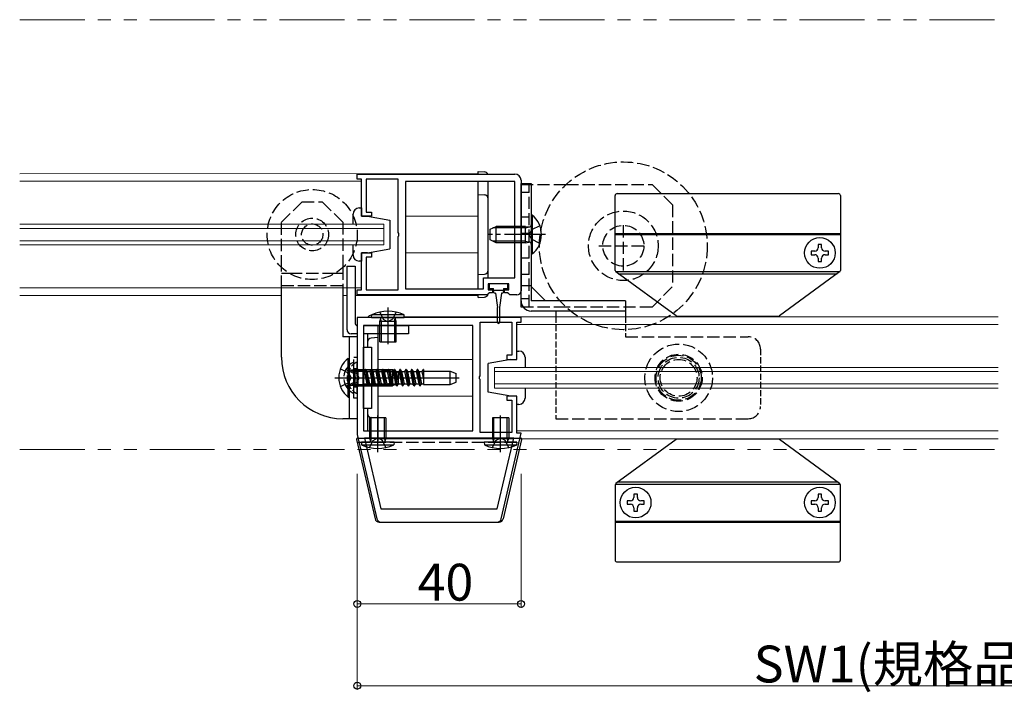
# Model space of a CAD drawing. Extents: x 0 to 1980, y 0 to 3206.
# Drawn here: x 1277 to 1517, y 2174 to 2338 of the extents above; entities that cross this region are included whole.
import ezdxf

# ---------------------------------------------------------------- set-up
doc = ezdxf.new("R2010")
doc.units = 0
for name, pattern in [('PHANTOM2', [31.75, 15.875, -3.175, 3.175, -3.175, 3.175, -3.175]), ('YCENTER_1', [13, 10, -1, 1, -1]), ('YHIDDEN_1', [4, 3, -1])]:
    doc.linetypes.add(name, pattern=pattern)
for name, color, linetype, lineweight in [('YKK_11', 7, 'CONTINUOUS', 30), ('YKK_12', 2, 'CONTINUOUS', 13), ('YKK_13', 4, 'CONTINUOUS', 30), ('YKK_D', 6, 'CONTINUOUS', 13)]:
    doc.layers.add(name, color=color, linetype=linetype, lineweight=lineweight)
doc.styles.get("Standard").update_dxf_attribs({"font": 'txt', "bigfont": 'BIGFONT'})

msp = doc.modelspace()

# ---------------------------------------------------------------- linework, layer by layer
at = {"layer": 'YKK_11', "linetype": 'ByBlock', "lineweight": -2, "ltscale": 0.5}
for p, q in [((1359.11, 2300.36), (1397.61, 2300.36)), ((1359.11, 2300.36), (1397.61, 2300.36)), ((1359.11, 2299.16), (1359.11, 2300.36)), ((1360.11, 2299.16), (1359.11, 2299.16)), ((1360.11, 2290.11), (1360.11, 2299.16)), ((1369.11, 2299.16), (1361.31, 2299.16)), ((1361.31, 2299.16), (1361.31, 2291.11)), ((1369.11, 2286.07), (1369.11, 2299.16)), ((1397.61, 2298.56), (1370.91, 2298.56)), ((1370.91, 2298.56), (1370.91, 2272.36)), ((1397.61, 2275.06), (1397.61, 2298.56)), ((1399.11, 2298.86), (1399.11, 2271.86)), ((1362.61, 2290.11), (1360.11, 2290.11)), ((1361.31, 2291.11), (1362.61, 2291.11)), ((1362.61, 2291.11), (1362.61, 2290.11)), ((1369.23, 2285.88), (1369.11, 2286.07)), ((1369.11, 2285.15), (1369.23, 2285.33)), ((1369.11, 2272.06), (1369.11, 2285.15)), ((1369.23, 2285.33), (1369.23, 2285.88)), ((1360.11, 2272.06), (1360.11, 2281.11)), ((1360.11, 2281.11), (1362.61, 2281.11)), ((1362.61, 2280.11), (1361.31, 2280.11)), ((1361.31, 2280.11), (1361.31, 2272.06)), ((1362.61, 2281.11), (1362.61, 2280.11)), ((1389.91, 2272.36), (1389.91, 2275.06)), ((1389.91, 2275.06), (1397.61, 2275.06)), ((1396.11, 2273.56), (1391.11, 2273.56)), ((1391.11, 2273.56), (1391.11, 2272.06)), ((1396.11, 2272.06), (1396.11, 2273.56)), ((1359.11, 2270.86), (1359.11, 2272.06)), ((1359.11, 2272.06), (1360.11, 2272.06)), ((1390.81, 2270.86), (1359.11, 2270.86)), ((1361.31, 2272.06), (1369.11, 2272.06)), ((1370.91, 2272.36), (1389.91, 2272.36)), ((1391.1, 2271.11), (1390.81, 2270.86)), ((1391.4, 2271.36), (1391.1, 2271.11)), ((1391.11, 2272.06), (1392.11, 2272.06)), ((1392.11, 2271.36), (1391.4, 2271.36)), ((1392.11, 2272.06), (1392.11, 2271.36)), ((1395.11, 2271.36), (1395.11, 2272.06)), ((1395.11, 2272.06), (1396.11, 2272.06)), ((1395.82, 2271.36), (1395.11, 2271.36)), ((1396.11, 2271.11), (1395.82, 2271.36)), ((1396.41, 2270.86), (1396.11, 2271.11)), ((1398.11, 2270.86), (1396.41, 2270.86)), ((1399.11, 2265.36), (1359.11, 2265.36)), ((1359.11, 2265.36), (1359.11, 2236.72)), ((1387.31, 2263.36), (1360.61, 2263.36)), ((1387.31, 2263.36), (1360.61, 2263.36)), ((1360.61, 2263.36), (1360.61, 2237.66)), ((1387.31, 2237.66), (1387.31, 2263.36)), ((1389.11, 2251.07), (1389.11, 2264.16)), ((1389.11, 2264.16), (1396.91, 2264.16)), ((1396.91, 2264.16), (1396.91, 2256.11)), ((1398.11, 2255.11), (1398.11, 2264.16)), ((1398.11, 2264.16), (1399.11, 2264.16)), ((1399.11, 2264.16), (1399.11, 2265.36)), ((1396.91, 2256.11), (1395.61, 2256.11)), ((1395.61, 2256.11), (1395.61, 2255.11)), ((1395.61, 2255.11), (1398.11, 2255.11)), ((1388.99, 2250.88), (1389.11, 2251.07)), ((1388.99, 2250.33), (1388.99, 2250.88)), ((1389.11, 2250.15), (1388.99, 2250.33)), ((1389.11, 2237.26), (1389.11, 2250.15)), ((1398.11, 2246.11), (1395.61, 2246.11)), ((1395.61, 2246.11), (1395.61, 2245.11)), ((1395.61, 2245.11), (1396.91, 2245.11)), ((1396.91, 2245.11), (1396.91, 2237.26)), ((1398.11, 2237.06), (1398.11, 2246.11)), ((1359.11, 2236.72), (1363.93, 2216.13)), ((1360.61, 2237.66), (1387.31, 2237.66)), ((1396.91, 2237.26), (1389.11, 2237.26)), ((1394.29, 2216.13), (1399.19, 2237.06)), ((1399.19, 2237.06), (1398.11, 2237.06)), ((1397.37, 2235.86), (1360.85, 2235.86)), ((1397.37, 2235.86), (1360.85, 2235.86)), ((1360.85, 2235.86), (1364.9, 2218.56)), ((1393.32, 2218.56), (1397.37, 2235.86)), ((1364.9, 2218.56), (1393.32, 2218.56)), ((1364.9, 2215.36), (1393.32, 2215.36))]:
    msp.add_line(p, q, dxfattribs=at)
for centre, radius, start, end in [((1397.61, 2298.86), 1.5, 0, 90), ((1398.11, 2271.86), 1, 270, 360), ((1364.9, 2216.36), 1, 193.1715, 270), ((1393.32, 2216.36), 1, 270, 346.8285)]:
    msp.add_arc(centre, radius, start, end, dxfattribs=at)
at = {"layer": 'YKK_12', "linetype": 'PHANTOM2'}
for p, q in [((1276.66, 2338.11), (1515.66, 2338.11)), ((1276.66, 2233.11), (1515.66, 2233.11))]:
    msp.add_line(p, q, dxfattribs=at)
at = {"layer": 'YKK_12'}
for p, q in [((1276.66, 2300.48), (1388.61, 2300.51)), ((1388.61, 2300.51), (1388.61, 2300.36)), ((1276.66, 2298.61), (1360.11, 2298.61)), ((1388.61, 2298.56), (1388.61, 2272.36)), ((1370.91, 2290.11), (1388.61, 2290.11)), ((1365.61, 2288.11), (1276.66, 2288.11)), ((1365.61, 2288.11), (1365.61, 2283.11)), ((1365.61, 2287.11), (1276.66, 2287.11)), ((1365.61, 2284.11), (1276.66, 2284.11)), ((1365.61, 2283.11), (1276.66, 2283.11)), ((1370.91, 2281.11), (1388.61, 2281.11)), ((1360.11, 2272.61), (1276.66, 2272.61)), ((1340.61, 2270.71), (1276.66, 2270.71)), ((1356.61, 2270.71), (1355.61, 2270.71)), ((1388.61, 2270.71), (1358.61, 2270.71)), ((1388.61, 2270.86), (1388.61, 2270.71)), ((1364.11, 2237.66), (1364.11, 2263.36)), ((1370.6, 2265.51), (1393.36, 2265.51)), ((1393.86, 2265.51), (1515.66, 2265.51)), ((1398.11, 2263.61), (1515.66, 2263.61)), ((1387.31, 2255.11), (1364.11, 2255.11)), ((1392.61, 2253.11), (1392.61, 2248.11)), ((1515.66, 2253.11), (1392.61, 2253.11)), ((1515.66, 2252.11), (1392.61, 2252.11)), ((1515.66, 2249.11), (1392.61, 2249.11)), ((1515.66, 2248.11), (1392.61, 2248.11)), ((1387.31, 2246.11), (1364.11, 2246.11)), ((1515.66, 2237.61), (1398.11, 2237.61)), ((1364.11, 2235.71), (1364.11, 2235.86)), ((1397.25, 2235.71), (1364.11, 2235.71)), ((1515.66, 2235.71), (1398.87, 2235.71))]:
    msp.add_line(p, q, dxfattribs=at)
at = {"layer": 'YKK_13'}
for p, q in [((1388.61, 2301.01), (1390.18, 2300.9)), ((1388.61, 2300.36), (1388.61, 2301.01)), ((1388.61, 2272.36), (1388.61, 2298.56)), ((1391.11, 2275.06), (1391.11, 2298.56)), ((1388.61, 2295.41), (1390.18, 2295.3)), ((1422.11, 2276.86), (1422.11, 2295.11)), ((1422.61, 2295.61), (1476.61, 2295.61)), ((1477.11, 2295.11), (1477.11, 2276.86)), ((1359.61, 2292.11), (1360.11, 2292.11)), ((1360.11, 2292.11), (1360.11, 2290.11)), ((1358.11, 2288.11), (1358.11, 2290.61)), ((1360.11, 2290.11), (1361.61, 2290.11)), ((1361.61, 2290.11), (1367.11, 2289.11)), ((1367.11, 2289.11), (1367.11, 2282.11)), ((1422.11, 2285.89), (1477.11, 2285.89)), ((1422.11, 2285.61), (1477.11, 2285.61)), ((1358.11, 2280.61), (1358.11, 2283.11)), ((1472.53, 2283.21), (1471.69, 2283.21)), ((1471.69, 2283.21), (1471.69, 2282.37)), ((1472.53, 2282.37), (1472.53, 2283.21)), ((1361.61, 2281.11), (1360.11, 2281.11)), ((1360.11, 2281.11), (1360.11, 2279.11)), ((1361.61, 2281.11), (1367.11, 2282.11)), ((1470.85, 2281.53), (1470.01, 2281.53)), ((1470.01, 2281.53), (1470.01, 2280.69)), ((1470.01, 2280.69), (1470.85, 2280.69)), ((1474.21, 2281.53), (1473.37, 2281.53)), ((1473.37, 2280.69), (1474.21, 2280.69)), ((1474.21, 2280.69), (1474.21, 2281.53)), ((1356.61, 2262.36), (1356.61, 2277.86)), ((1356.61, 2277.86), (1358.61, 2277.86)), ((1358.61, 2277.86), (1358.61, 2263.86)), ((1360.11, 2279.11), (1359.61, 2279.11)), ((1471.69, 2279.85), (1471.69, 2279.01)), ((1471.69, 2279.01), (1472.53, 2279.01)), ((1472.53, 2279.01), (1472.53, 2279.85)), ((1388.61, 2275.81), (1390.18, 2275.92)), ((1422.18, 2276.61), (1477.04, 2276.61)), ((1436.98, 2265.71), (1422.31, 2276.46)), ((1422.88, 2276.04), (1476.34, 2276.04)), ((1476.91, 2276.46), (1462.24, 2265.71)), ((1395.91, 2273.56), (1391.31, 2273.56)), ((1391.31, 2273.56), (1391.31, 2272.46)), ((1395.91, 2272.46), (1395.91, 2273.56)), ((1405.11, 2269.41), (1401.61, 2272.91)), ((1340.61, 2255.61), (1340.61, 2272.61)), ((1355.61, 2272.61), (1355.61, 2260.61)), ((1388.61, 2270.21), (1388.61, 2270.86)), ((1391.31, 2272.46), (1392.36, 2272.46)), ((1392.36, 2271.96), (1392.36, 2272.46)), ((1394.86, 2271.96), (1392.36, 2271.96)), ((1392.36, 2271.66), (1392.36, 2271.96)), ((1392.91, 2271.26), (1392.76, 2271.26)), ((1392.91, 2271.26), (1393.36, 2267.76)), ((1394.31, 2271.26), (1393.86, 2267.76)), ((1394.46, 2271.26), (1394.31, 2271.26)), ((1394.86, 2272.46), (1394.86, 2271.96)), ((1394.86, 2272.46), (1395.91, 2272.46)), ((1394.86, 2271.96), (1394.86, 2271.66)), ((1388.61, 2270.21), (1390.18, 2270.32)), ((1362.66, 2265.91), (1362.54, 2265.9)), ((1366.61, 2267.78), (1366.61, 2258.85)), ((1393.36, 2264.11), (1393.36, 2267.76)), ((1393.86, 2267.76), (1393.86, 2264.11)), ((1461.95, 2265.61), (1437.27, 2265.61)), ((1360.91, 2263.36), (1371.61, 2263.36)), ((1364.11, 2263.36), (1364.11, 2235.21)), ((1364.99, 2264.36), (1364.88, 2265.19)), ((1364.99, 2264.36), (1364.99, 2259.36)), ((1368.23, 2264.36), (1368.34, 2265.19)), ((1368.23, 2264.36), (1368.23, 2259.36)), ((1371.61, 2263.36), (1371.61, 2261.36)), ((1359.11, 2261.36), (1357.61, 2261.36)), ((1371.61, 2261.36), (1360.61, 2261.36)), ((1361.61, 2261.36), (1361.61, 2258.11)), ((1359.11, 2260.61), (1355.61, 2260.61)), ((1357.11, 2260.61), (1357.11, 2240.61)), ((1359.11, 2260.61), (1359.11, 2240.61)), ((1364.11, 2260.41), (1362.54, 2260.3)), ((1360.61, 2258.11), (1362.61, 2258.11)), ((1360.61, 2243.11), (1360.61, 2258.11)), ((1362.61, 2258.11), (1362.61, 2243.11)), ((1398.11, 2255.11), (1398.11, 2257.11)), ((1398.11, 2257.11), (1398.61, 2257.11)), ((1398.11, 2255.11), (1398.11, 2257.11)), ((1398.11, 2257.11), (1398.61, 2257.11)), ((1358.31, 2247.01), (1358.31, 2254.2)), ((1396.61, 2255.11), (1391.11, 2254.11)), ((1391.11, 2247.11), (1391.11, 2254.11)), ((1396.61, 2255.11), (1398.11, 2255.11)), ((1396.61, 2255.11), (1398.11, 2255.11)), ((1400.11, 2255.61), (1400.11, 2253.11)), ((1400.11, 2255.61), (1400.11, 2253.11)), ((1358.44, 2252.51), (1359.22, 2252.23)), ((1359.22, 2252.23), (1359.22, 2248.99)), ((1359.22, 2252.23), (1360.62, 2252.23)), ((1360.62, 2252.23), (1360.62, 2248.99)), ((1360.62, 2252.11), (1360.8, 2252.11)), ((1361.09, 2252.61), (1360.8, 2252.11)), ((1360.8, 2252.11), (1361.43, 2249.11)), ((1361.19, 2252.61), (1361.09, 2252.61)), ((1361.09, 2252.61), (1361.72, 2248.61)), ((1361.19, 2252.61), (1361.48, 2252.11)), ((1361.19, 2252.61), (1361.82, 2248.61)), ((1361.48, 2252.11), (1362.11, 2249.11)), ((1361.48, 2252.11), (1362.21, 2252.11)), ((1362.5, 2252.61), (1362.21, 2252.11)), ((1362.21, 2252.11), (1362.84, 2249.11)), ((1362.6, 2252.61), (1362.5, 2252.61)), ((1362.5, 2252.61), (1363.13, 2248.61)), ((1362.6, 2252.61), (1362.89, 2252.11)), ((1362.6, 2252.61), (1363.23, 2248.61)), ((1362.89, 2252.11), (1363.52, 2249.11)), ((1362.89, 2252.11), (1363.62, 2252.11)), ((1363.91, 2252.61), (1363.62, 2252.11)), ((1363.62, 2252.11), (1364.25, 2249.11)), ((1364.01, 2252.61), (1363.91, 2252.61)), ((1363.91, 2252.61), (1364.54, 2248.61)), ((1364.01, 2252.61), (1364.3, 2252.11)), ((1364.01, 2252.61), (1364.64, 2248.61)), ((1364.3, 2252.11), (1364.93, 2249.11)), ((1364.3, 2252.11), (1365.03, 2252.11)), ((1365.32, 2252.61), (1365.03, 2252.11)), ((1365.03, 2252.11), (1365.66, 2249.11)), ((1365.42, 2252.61), (1365.32, 2252.61)), ((1365.32, 2252.61), (1365.95, 2248.61)), ((1365.42, 2252.61), (1365.71, 2252.11)), ((1365.42, 2252.61), (1366.05, 2248.61)), ((1365.71, 2252.11), (1366.34, 2249.11)), ((1365.71, 2252.11), (1366.44, 2252.11)), ((1366.73, 2252.61), (1366.44, 2252.11)), ((1366.44, 2252.11), (1367.07, 2249.11)), ((1366.83, 2252.61), (1366.73, 2252.61)), ((1366.73, 2252.61), (1367.36, 2248.61)), ((1366.83, 2252.61), (1367.12, 2252.11)), ((1366.83, 2252.61), (1367.46, 2248.61)), ((1367.12, 2252.11), (1367.75, 2249.11)), ((1367.12, 2252.11), (1367.85, 2252.11)), ((1368.14, 2252.61), (1367.85, 2252.11)), ((1367.85, 2252.11), (1368.48, 2249.11)), ((1368.24, 2252.61), (1368.14, 2252.61)), ((1368.14, 2252.61), (1368.77, 2248.61)), ((1368.24, 2252.61), (1368.53, 2252.11)), ((1368.24, 2252.61), (1368.87, 2248.61)), ((1368.53, 2252.11), (1369.16, 2249.11)), ((1368.53, 2252.11), (1369.26, 2252.11)), ((1369.55, 2252.61), (1369.26, 2252.11)), ((1369.26, 2252.11), (1369.89, 2249.11)), ((1369.65, 2252.61), (1369.55, 2252.61)), ((1369.55, 2252.61), (1370.18, 2248.61)), ((1369.65, 2252.61), (1369.94, 2252.11)), ((1369.65, 2252.61), (1370.28, 2248.61)), ((1369.94, 2252.11), (1370.57, 2249.11)), ((1369.94, 2252.11), (1370.67, 2252.11)), ((1370.96, 2252.61), (1370.67, 2252.11)), ((1370.67, 2252.11), (1371.3, 2249.11)), ((1371.06, 2252.61), (1370.96, 2252.61)), ((1370.96, 2252.61), (1371.59, 2248.61)), ((1371.06, 2252.61), (1371.35, 2252.11)), ((1371.06, 2252.61), (1371.69, 2248.61)), ((1371.35, 2252.11), (1371.98, 2249.11)), ((1371.35, 2252.11), (1372.08, 2252.11)), ((1372.37, 2252.61), (1372.08, 2252.11)), ((1372.08, 2252.11), (1372.71, 2249.11)), ((1372.47, 2252.61), (1372.37, 2252.61)), ((1372.37, 2252.61), (1373, 2248.61)), ((1372.47, 2252.61), (1372.76, 2252.11)), ((1372.47, 2252.61), (1373.1, 2248.61)), ((1372.76, 2252.11), (1373.39, 2249.11)), ((1372.76, 2252.11), (1373.49, 2252.11)), ((1373.78, 2252.61), (1373.49, 2252.11)), ((1373.49, 2252.11), (1374.12, 2249.11)), ((1373.88, 2252.61), (1373.78, 2252.61)), ((1373.78, 2252.61), (1374.41, 2248.61)), ((1373.88, 2252.61), (1374.17, 2252.11)), ((1373.88, 2252.61), (1374.51, 2248.61)), ((1374.17, 2252.11), (1374.8, 2249.11)), ((1374.17, 2252.11), (1374.9, 2252.11)), ((1375.19, 2252.61), (1374.9, 2252.11)), ((1374.9, 2252.11), (1375.31, 2250.18)), ((1375.29, 2252.61), (1375.19, 2252.61)), ((1375.19, 2252.61), (1375.31, 2251.86)), ((1375.29, 2252.61), (1375.31, 2252.58)), ((1375.29, 2252.61), (1375.31, 2252.49)), ((1375.31, 2252.58), (1375.31, 2248.99)), ((1375.31, 2252.22), (1381.81, 2252.22)), ((1381.81, 2248.99), (1381.81, 2252.22)), ((1381.81, 2252.22), (1383.31, 2251.68)), ((1383.31, 2249.54), (1383.31, 2251.68)), ((1354.81, 2250.61), (1383.97, 2250.61)), ((1358.44, 2248.71), (1359.22, 2248.99)), ((1359.22, 2248.99), (1360.62, 2248.99)), ((1360.62, 2249.11), (1361.43, 2249.11)), ((1361.72, 2248.61), (1361.43, 2249.11)), ((1361.82, 2248.61), (1362.11, 2249.11)), ((1362.11, 2249.11), (1362.84, 2249.11)), ((1363.13, 2248.61), (1362.84, 2249.11)), ((1363.23, 2248.61), (1363.52, 2249.11)), ((1363.52, 2249.11), (1364.25, 2249.11)), ((1364.54, 2248.61), (1364.25, 2249.11)), ((1364.64, 2248.61), (1364.93, 2249.11)), ((1364.93, 2249.11), (1365.66, 2249.11)), ((1365.95, 2248.61), (1365.66, 2249.11)), ((1366.05, 2248.61), (1366.34, 2249.11)), ((1366.34, 2249.11), (1367.07, 2249.11)), ((1367.36, 2248.61), (1367.07, 2249.11)), ((1367.46, 2248.61), (1367.75, 2249.11)), ((1367.75, 2249.11), (1368.48, 2249.11)), ((1368.77, 2248.61), (1368.48, 2249.11)), ((1368.87, 2248.61), (1369.16, 2249.11)), ((1369.16, 2249.11), (1369.89, 2249.11)), ((1370.18, 2248.61), (1369.89, 2249.11)), ((1370.28, 2248.61), (1370.57, 2249.11)), ((1370.57, 2249.11), (1371.3, 2249.11)), ((1371.59, 2248.61), (1371.3, 2249.11)), ((1371.69, 2248.61), (1371.98, 2249.11)), ((1371.98, 2249.11), (1372.71, 2249.11)), ((1373, 2248.61), (1372.71, 2249.11)), ((1373.1, 2248.61), (1373.39, 2249.11)), ((1373.39, 2249.11), (1374.12, 2249.11)), ((1374.41, 2248.61), (1374.12, 2249.11)), ((1374.51, 2248.61), (1374.8, 2249.11)), ((1374.8, 2249.11), (1375.31, 2249.11)), ((1375.31, 2248.99), (1381.81, 2248.99)), ((1381.81, 2248.99), (1383.31, 2249.54)), ((1361.72, 2248.61), (1361.82, 2248.61)), ((1363.13, 2248.61), (1363.23, 2248.61)), ((1364.54, 2248.61), (1364.64, 2248.61)), ((1365.95, 2248.61), (1366.05, 2248.61)), ((1367.36, 2248.61), (1367.46, 2248.61)), ((1368.77, 2248.61), (1368.87, 2248.61)), ((1370.18, 2248.61), (1370.28, 2248.61)), ((1371.59, 2248.61), (1371.69, 2248.61)), ((1373, 2248.61), (1373.1, 2248.61)), ((1374.41, 2248.61), (1374.51, 2248.61)), ((1396.61, 2246.11), (1391.11, 2247.11)), ((1400.11, 2248.11), (1400.11, 2245.61)), ((1400.11, 2248.11), (1400.11, 2245.61)), ((1398.11, 2246.11), (1396.61, 2246.11)), ((1398.11, 2246.11), (1396.61, 2246.11)), ((1398.11, 2244.11), (1398.11, 2246.11)), ((1398.11, 2244.11), (1398.11, 2246.11)), ((1398.61, 2244.11), (1398.11, 2244.11)), ((1398.61, 2244.11), (1398.11, 2244.11)), ((1362.61, 2243.11), (1360.61, 2243.11)), ((1361.61, 2243.11), (1361.61, 2237.66)), ((1359.11, 2240.61), (1355.61, 2240.61)), ((1362.49, 2235.86), (1362.49, 2240.86)), ((1363.4, 2240.86), (1362.54, 2240.92)), ((1364.11, 2232.43), (1364.11, 2241.37)), ((1365.73, 2235.86), (1365.73, 2240.86)), ((1392.49, 2235.86), (1392.49, 2240.86)), ((1394.11, 2232.43), (1394.11, 2241.37)), ((1395.73, 2235.86), (1395.73, 2240.86)), ((1358.94, 2235.49), (1363.47, 2216.13)), ((1359.24, 2235.86), (1398.98, 2235.86)), ((1362.49, 2235.86), (1362.38, 2235.03)), ((1365.73, 2235.86), (1365.84, 2235.03)), ((1392.49, 2235.86), (1392.38, 2235.03)), ((1399.27, 2235.49), (1394.74, 2216.13)), ((1395.73, 2235.86), (1395.84, 2235.03)), ((1436.98, 2235.51), (1422.31, 2224.76)), ((1461.95, 2235.61), (1437.27, 2235.61)), ((1476.91, 2224.76), (1462.24, 2235.51)), ((1422.88, 2225.17), (1476.34, 2225.17)), ((1422.11, 2224.36), (1422.11, 2206.11)), ((1422.18, 2224.61), (1477.04, 2224.61)), ((1477.11, 2206.11), (1477.11, 2224.36)), ((1425.85, 2220.53), (1425.01, 2220.53)), ((1425.01, 2220.53), (1425.01, 2219.69)), ((1427.53, 2222.21), (1426.69, 2222.21)), ((1426.69, 2222.21), (1426.69, 2221.37)), ((1427.53, 2221.37), (1427.53, 2222.21)), ((1429.21, 2220.53), (1428.37, 2220.53)), ((1429.21, 2219.69), (1429.21, 2220.53)), ((1470.85, 2220.53), (1470.01, 2220.53)), ((1470.01, 2220.53), (1470.01, 2219.69)), ((1472.53, 2222.21), (1471.69, 2222.21)), ((1471.69, 2222.21), (1471.69, 2221.37)), ((1472.53, 2221.37), (1472.53, 2222.21)), ((1474.21, 2220.53), (1473.37, 2220.53)), ((1474.21, 2219.69), (1474.21, 2220.53)), ((1425.01, 2219.69), (1425.85, 2219.69)), ((1426.69, 2218.85), (1426.69, 2218.01)), ((1426.69, 2218.01), (1427.53, 2218.01)), ((1427.53, 2218.01), (1427.53, 2218.85)), ((1428.37, 2219.69), (1429.21, 2219.69)), ((1470.01, 2219.69), (1470.85, 2219.69)), ((1471.69, 2218.85), (1471.69, 2218.01)), ((1471.69, 2218.01), (1472.53, 2218.01)), ((1472.53, 2218.01), (1472.53, 2218.85)), ((1473.37, 2219.69), (1474.21, 2219.69)), ((1364.45, 2215.36), (1393.77, 2215.36)), ((1422.11, 2215.61), (1477.11, 2215.61)), ((1422.11, 2215.33), (1477.11, 2215.33)), ((1422.61, 2205.61), (1476.61, 2205.61))]:
    msp.add_line(p, q, dxfattribs=at)
at = {"layer": 'YKK_13', "ltscale": 0.5}
for p, q in [((1399.11, 2298.11), (1401.61, 2298.11)), ((1401.61, 2298.11), (1401.61, 2269.41)), ((1401.61, 2273.11), (1399.11, 2273.11)), ((1424.61, 2269.41), (1401.61, 2269.41)), ((1424.61, 2269.41), (1424.61, 2265.51)), ((1362.61, 2265.36), (1362.66, 2266)), ((1370.55, 2266), (1362.66, 2266)), ((1370.61, 2265.36), (1370.55, 2266)), ((1424.61, 2266.91), (1401.61, 2266.91)), ((1407.61, 2266.91), (1407.61, 2265.51)), ((1362.61, 2265.36), (1370.61, 2265.36)), ((1364.61, 2264.36), (1364.87, 2265.09)), ((1364.61, 2259.36), (1364.61, 2264.36)), ((1368.61, 2264.36), (1364.61, 2264.36)), ((1368.61, 2264.36), (1368.35, 2265.09)), ((1368.61, 2259.36), (1368.61, 2264.36)), ((1364.61, 2259.36), (1368.61, 2259.36)), ((1366.11, 2240.86), (1362.11, 2240.86)), ((1362.11, 2240.86), (1362.11, 2235.86)), ((1366.11, 2240.86), (1366.11, 2235.86)), ((1396.11, 2240.86), (1392.11, 2240.86)), ((1392.11, 2240.86), (1392.11, 2235.86)), ((1396.11, 2240.86), (1396.11, 2235.86)), ((1368.11, 2234.86), (1360.11, 2234.86)), ((1360.11, 2234.86), (1360.16, 2234.22)), ((1362.11, 2235.86), (1362.37, 2235.12)), ((1362.11, 2235.86), (1366.11, 2235.86)), ((1366.11, 2235.86), (1365.85, 2235.12)), ((1368.11, 2234.86), (1368.05, 2234.22)), ((1398.11, 2234.86), (1390.11, 2234.86)), ((1390.11, 2234.86), (1390.16, 2234.22)), ((1392.11, 2235.86), (1392.37, 2235.12)), ((1392.11, 2235.86), (1396.11, 2235.86)), ((1396.11, 2235.86), (1395.85, 2235.12)), ((1398.11, 2234.86), (1398.05, 2234.22)), ((1360.16, 2234.22), (1368.05, 2234.22)), ((1390.16, 2234.22), (1398.05, 2234.22))]:
    msp.add_line(p, q, dxfattribs=at)
at = {"layer": 'YKK_13', "linetype": 'Continuous', "ltscale": 0.5}
for p, q in [((1399.11, 2269.41), (1399.11, 2298.11)), ((1401.61, 2290.36), (1401.61, 2280.86)), ((1401.84, 2290.36), (1401.61, 2290.36)), ((1401.84, 2290.36), (1401.84, 2280.86)), ((1391.61, 2286.91), (1393.01, 2287.61)), ((1400.21, 2287.61), (1393.01, 2287.61)), ((1393.01, 2283.61), (1393.01, 2287.61)), ((1400.21, 2283.61), (1400.21, 2287.61)), ((1400.21, 2287.61), (1401.02, 2287.46)), ((1391.61, 2284.31), (1391.61, 2286.91)), ((1393.01, 2283.61), (1391.61, 2284.31)), ((1400.21, 2283.61), (1393.01, 2283.61)), ((1400.21, 2283.61), (1401.02, 2283.75)), ((1401.84, 2280.86), (1401.61, 2280.86)), ((1356.88, 2255.36), (1357.11, 2255.36)), ((1356.88, 2245.86), (1356.88, 2255.36)), ((1357.11, 2245.86), (1357.11, 2255.36)), ((1358.51, 2252.61), (1357.7, 2252.46)), ((1358.51, 2252.61), (1358.51, 2248.61)), ((1358.51, 2252.61), (1365.71, 2252.61)), ((1360.51, 2252.61), (1359.7, 2252.46)), ((1360.51, 2252.61), (1360.51, 2248.61)), ((1360.51, 2252.61), (1367.71, 2252.61)), ((1365.71, 2252.61), (1365.71, 2248.61)), ((1365.71, 2252.61), (1367.11, 2251.91)), ((1367.11, 2251.91), (1367.11, 2249.31)), ((1367.71, 2252.61), (1367.71, 2248.61)), ((1367.71, 2252.61), (1369.11, 2251.91)), ((1369.11, 2251.91), (1369.11, 2249.31)), ((1358.51, 2248.61), (1357.7, 2248.75)), ((1360.51, 2248.61), (1359.7, 2248.75)), ((1367.11, 2249.31), (1365.71, 2248.61)), ((1369.11, 2249.31), (1367.71, 2248.61)), ((1358.51, 2248.61), (1365.71, 2248.61)), ((1360.51, 2248.61), (1367.71, 2248.61)), ((1356.88, 2245.86), (1357.11, 2245.86))]:
    msp.add_line(p, q, dxfattribs=at)
at = {"layer": 'YKK_13', "linetype": 'YHIDDEN_1'}
for p, q in [((1399.11, 2267.86), (1399.11, 2297.86)), ((1399.11, 2297.86), (1410.14, 2297.86)), ((1401.11, 2267.86), (1401.11, 2297.86)), ((1410.14, 2297.86), (1431.11, 2297.86)), ((1436.11, 2292.86), (1431.11, 2297.86)), ((1401.11, 2295.86), (1399.11, 2295.86)), ((1340.61, 2288.61), (1345.61, 2293.61)), ((1345.61, 2293.61), (1350.61, 2293.61)), ((1355.61, 2288.61), (1350.61, 2293.61)), ((1436.11, 2292.86), (1436.11, 2272.86)), ((1401.11, 2289.86), (1399.11, 2289.86)), ((1340.61, 2277.56), (1340.61, 2288.61)), ((1355.61, 2288.61), (1355.61, 2277.56)), ((1403.72, 2287.76), (1401.7, 2286.75)), ((1424.11, 2276.86), (1424.11, 2288.86)), ((1401.11, 2285.86), (1399.11, 2285.86)), ((1401.7, 2286.75), (1401.09, 2285.61)), ((1401.7, 2284.46), (1401.09, 2285.61)), ((1403.72, 2283.46), (1401.7, 2284.46)), ((1418.11, 2282.86), (1430.11, 2282.86)), ((1340.61, 2272.61), (1340.61, 2277.56)), ((1355.61, 2277.56), (1355.61, 2272.61)), ((1401.11, 2279.86), (1399.11, 2279.86)), ((1342.56, 2276.11), (1340.61, 2276.11)), ((1353.65, 2276.11), (1342.56, 2276.11)), ((1355.61, 2276.11), (1353.65, 2276.11)), ((1401.11, 2275.86), (1399.11, 2275.86)), ((1355.61, 2273.11), (1340.61, 2273.11)), ((1431.11, 2267.86), (1436.11, 2272.86)), ((1401.11, 2269.86), (1399.11, 2269.86)), ((1364.61, 2266.65), (1365.46, 2264.92)), ((1368.61, 2266.65), (1367.75, 2264.92)), ((1410.14, 2267.86), (1399.11, 2267.86)), ((1431.11, 2267.86), (1410.14, 2267.86)), ((1365.46, 2264.92), (1366.61, 2264.31)), ((1367.75, 2264.92), (1366.61, 2264.31)), ((1424.61, 2260.61), (1454.61, 2260.61)), ((1355, 2252.76), (1357.02, 2251.75)), ((1356.34, 2252.66), (1358.16, 2251.75)), ((1357.02, 2251.75), (1357.62, 2250.61)), ((1357.14, 2252.66), (1358.96, 2251.75)), ((1358.77, 2250.61), (1358.16, 2251.75)), ((1359.57, 2250.61), (1358.96, 2251.75)), ((1355, 2248.46), (1357.02, 2249.46)), ((1356.34, 2248.56), (1358.16, 2249.46)), ((1357.02, 2249.46), (1357.62, 2250.61)), ((1357.14, 2248.56), (1358.96, 2249.46)), ((1358.77, 2250.61), (1358.16, 2249.46)), ((1359.57, 2250.61), (1358.96, 2249.46)), ((1407.61, 2240.61), (1454.61, 2240.61)), ((1359.09, 2234.86), (1399.12, 2234.86)), ((1362.11, 2233.57), (1362.96, 2235.3)), ((1362.96, 2235.3), (1364.11, 2235.91)), ((1365.25, 2235.3), (1364.11, 2235.91)), ((1366.11, 2233.57), (1365.25, 2235.3)), ((1392.11, 2233.57), (1392.96, 2235.3)), ((1392.96, 2235.3), (1394.11, 2235.91)), ((1395.25, 2235.3), (1394.11, 2235.91)), ((1396.11, 2233.57), (1395.25, 2235.3))]:
    msp.add_line(p, q, dxfattribs=at)
at = {"layer": 'YKK_13', "linetype": 'Continuous'}
for p, q in [((1400.21, 2287.23), (1392.25, 2287.23)), ((1400.21, 2287.23), (1401.22, 2287.47)), ((1400.21, 2283.99), (1392.25, 2283.99)), ((1400.21, 2283.99), (1401.22, 2283.75)), ((1358.51, 2252.23), (1357.49, 2252.47)), ((1358.51, 2252.23), (1366.47, 2252.23)), ((1360.51, 2252.23), (1359.49, 2252.47)), ((1360.51, 2252.23), (1368.47, 2252.23)), ((1358.51, 2248.99), (1357.49, 2248.75)), ((1358.51, 2248.99), (1366.47, 2248.99)), ((1360.51, 2248.99), (1359.49, 2248.75)), ((1360.51, 2248.99), (1368.47, 2248.99))]:
    msp.add_line(p, q, dxfattribs=at)
at = {"layer": 'YKK_13', "linetype": 'YCENTER_1'}
for p, q in [((1405.11, 2285.61), (1391.06, 2285.61)), ((1353.61, 2250.61), (1367.66, 2250.61)), ((1355.61, 2250.61), (1369.6, 2250.61))]:
    msp.add_line(p, q, dxfattribs=at)
at = {"layer": 'YKK_13', "linetype": 'YHIDDEN_1', "ltscale": 0.5}
for p, q in [((1407.61, 2265.51), (1407.61, 2240.61)), ((1424.61, 2265.51), (1424.61, 2260.61)), ((1457.61, 2257.61), (1457.61, 2243.61)), ((1358.31, 2255.61), (1359.11, 2255.61)), ((1358.31, 2245.61), (1358.31, 2255.61)), ((1359.11, 2255.61), (1359.11, 2245.61)), ((1359.11, 2247.01), (1359.11, 2254.2)), ((1359.11, 2245.61), (1358.31, 2245.61))]:
    msp.add_line(p, q, dxfattribs=at)
at = {"layer": 'YKK_13', "linetype": 'YHIDDEN_1', "ltscale": 0.2}
for p, q in [((1358.31, 2252.86), (1359.11, 2252.86)), ((1358.31, 2248.36), (1359.11, 2248.36))]:
    msp.add_line(p, q, dxfattribs=at)
at = {"layer": 'YKK_13', "linetype": 'YHIDDEN_1'}
for centre, radius in [((1424.11, 2282.86), 20.5), ((1348.11, 2285.61), 11), ((1348.11, 2285.61), 4), ((1424.11, 2282.86), 8.5), ((1348.11, 2285.61), 2.6), ((1424.11, 2282.86), 5), ((1437.61, 2250.61), 8.25), ((1437.61, 2250.61), 5.75), ((1437.61, 2250.61), 5.5), ((1437.61, 2250.61), 5), ((1437.61, 2250.61), 4.5)]:
    msp.add_circle(centre, radius, dxfattribs=at)
at = {"layer": 'YKK_13'}
for centre in [(1472.11, 2281.11), (1427.11, 2220.11), (1472.11, 2220.11)]:
    msp.add_circle(centre, 3.75, dxfattribs=at)
for centre, radius, start, end in [((1390.11, 2299.9), 1, 27.2151, 86), ((1390.11, 2294.3), 1, 0, 86), ((1422.61, 2295.11), 0.5, 90, 180), ((1476.61, 2295.11), 0.5, 0, 90), ((1359.61, 2290.61), 1.5, 90, 180), ((1470.85, 2282.37), 0.84, 270, 0), ((1473.37, 2282.37), 0.84, 180, 270), ((1359.61, 2280.61), 1.5, 180, 270), ((1470.85, 2279.85), 0.84, 0, 90), ((1473.37, 2279.85), 0.84, 90, 180), ((1390.11, 2276.92), 1, 274, 0), ((1422.61, 2276.86), 0.5, 180, 233.7462), ((1476.61, 2276.86), 0.5, 306.2538, 0), ((1390.11, 2271.32), 1, 274, 340.5061), ((1392.76, 2271.66), 0.4, 180, 270), ((1394.46, 2271.66), 0.4, 270, 0), ((1362.61, 2264.9), 1, 94, 152.8187), ((1437.27, 2266.11), 0.5, 233.7462, 270), ((1461.95, 2266.11), 0.5, 270, 306.2538), ((1359.11, 2263.86), 0.5, 180, 270), ((1393.61, 2264.11), 0.25, 180, 0), ((1357.61, 2262.36), 1, 180, 270), ((1362.61, 2259.3), 1, 94, 180), ((1398.61, 2255.61), 1.5, 0, 90), ((1398.61, 2255.61), 1.5, 0, 90), ((1355.61, 2255.61), 15, 180, 270), ((1360.01, 2250.61), 4.2, 117.281, 174.1923), ((1358.15, 2254.2), 0.154, 0, 117.281), ((1358.51, 2252.7), 0.2, 180, 250), ((1360.01, 2250.61), 4.2, 185.8077, 242.719), ((1358.51, 2248.52), 0.2, 110, 180), ((1358.15, 2247.01), 0.154, 242.719, 0), ((1398.61, 2245.61), 1.5, 270, 0), ((1398.61, 2245.61), 1.5, 270, 0), ((1362.61, 2241.92), 1, 180, 266), ((1359.24, 2235.56), 0.3, 90, 193.17), ((1398.98, 2235.56), 0.3, 346.83, 90), ((1437.27, 2235.11), 0.5, 90, 126.2538), ((1461.95, 2235.11), 0.5, 53.7462, 90), ((1422.61, 2224.36), 0.5, 126.2538, 180), ((1476.61, 2224.36), 0.5, 0, 53.7462), ((1425.85, 2221.37), 0.84, 270, 0), ((1428.37, 2221.37), 0.84, 180, 270), ((1470.85, 2221.37), 0.84, 270, 0), ((1473.37, 2221.37), 0.84, 180, 270), ((1425.85, 2218.85), 0.84, 0, 90), ((1428.37, 2218.85), 0.84, 90, 180), ((1470.85, 2218.85), 0.84, 0, 90), ((1473.37, 2218.85), 0.84, 90, 180), ((1364.45, 2216.36), 1, 193.17, 270), ((1393.77, 2216.36), 1, 270, 346.83), ((1422.61, 2206.11), 0.5, 180, 270), ((1476.61, 2206.11), 0.5, 270, 0)]:
    msp.add_arc(centre, radius, start, end, dxfattribs=at)
at = {"layer": 'YKK_13', "linetype": 'Continuous', "ltscale": 0.5}
for centre, radius, start, end in [((1398.01, 2285.61), 6.1, 308.8593, 51.1407), ((1401.11, 2287.96), 0.5, 259.909, 0), ((1401.11, 2283.26), 0.5, 0, 100.091), ((1360.71, 2250.61), 6.1, 128.8593, 231.1407), ((1357.61, 2252.96), 0.5, 180, 280.091), ((1359.61, 2252.96), 0.5, 180, 280.091), ((1357.61, 2248.26), 0.5, 79.909, 180), ((1359.61, 2248.26), 0.5, 79.909, 180)]:
    msp.add_arc(centre, radius, start, end, dxfattribs=at)
at = {"layer": 'YKK_13', "linetype": 'Continuous', "lineweight": 30, "ltscale": 0.5}
msp.add_arc((1401.61, 2269.41), 2.5, 180, 270, dxfattribs=at)
at = {"layer": 'YKK_13', "ltscale": 0.5}
for centre, radius, start, end in [((1366.61, 2257.36), 9.5, 65.4723, 114.5277), ((1364.68, 2265.16), 0.2, 340.5781, 90), ((1368.54, 2265.16), 0.2, 90, 199.4219), ((1362.18, 2235.06), 0.2, 270, 19.4219), ((1366.04, 2235.06), 0.2, 160.5781, 270), ((1392.18, 2235.06), 0.2, 270, 19.4219), ((1396.04, 2235.06), 0.2, 160.5781, 270), ((1364.11, 2242.86), 9.5, 245.4723, 294.5277), ((1394.11, 2242.86), 9.5, 245.4723, 294.5277)]:
    msp.add_arc(centre, radius, start, end, dxfattribs=at)
at = {"layer": 'YKK_13', "linetype": 'YHIDDEN_1'}
for centre, start, end in [((1454.61, 2257.61), 360, 90), ((1454.61, 2243.61), 270, 360)]:
    msp.add_arc(centre, 3, start, end, dxfattribs=at)
at = {"layer": 'YKK_13', "linetype": 'YHIDDEN_1', "ltscale": 0.5}
for centre, radius, start, end in [((1360.81, 2250.61), 4.2, 117.281, 242.719), ((1358.95, 2254.2), 0.154, 0, 117.281), ((1358.95, 2247.01), 0.154, 242.719, 0)]:
    msp.add_arc(centre, radius, start, end, dxfattribs=at)
at = {"layer": 'YKK_D'}
for p, q in [((1359.11, 2227.11), (1359.11, 2194.36)), ((1359.11, 2227.11), (1359.11, 2174.36)), ((1399.11, 2227.11), (1399.11, 2194.36)), ((1359.11, 2195.36), (1399.11, 2195.36)), ((1359.11, 2175.36), (1652.61, 2175.36))]:
    msp.add_line(p, q, dxfattribs=at)
at = {"layer": 'YKK_D', "linetype": 'ByBlock', "lineweight": -2}
for centre in [(1359.11, 2195.36), (1399.11, 2195.36), (1359.11, 2175.36)]:
    msp.add_circle(centre, 0.85, dxfattribs=at)

# ---------------------------------------------------------------- texts
at = {"layer": 'YKK_D'}
for s, p in [('40', (1373.83, 2196.16)), ('SW1(規格品=W1/3+36)', (1455.94, 2176.16))]:
    msp.add_text(s, height=9, dxfattribs=at).set_placement(p)

doc.saveas('drawing.dxf')
